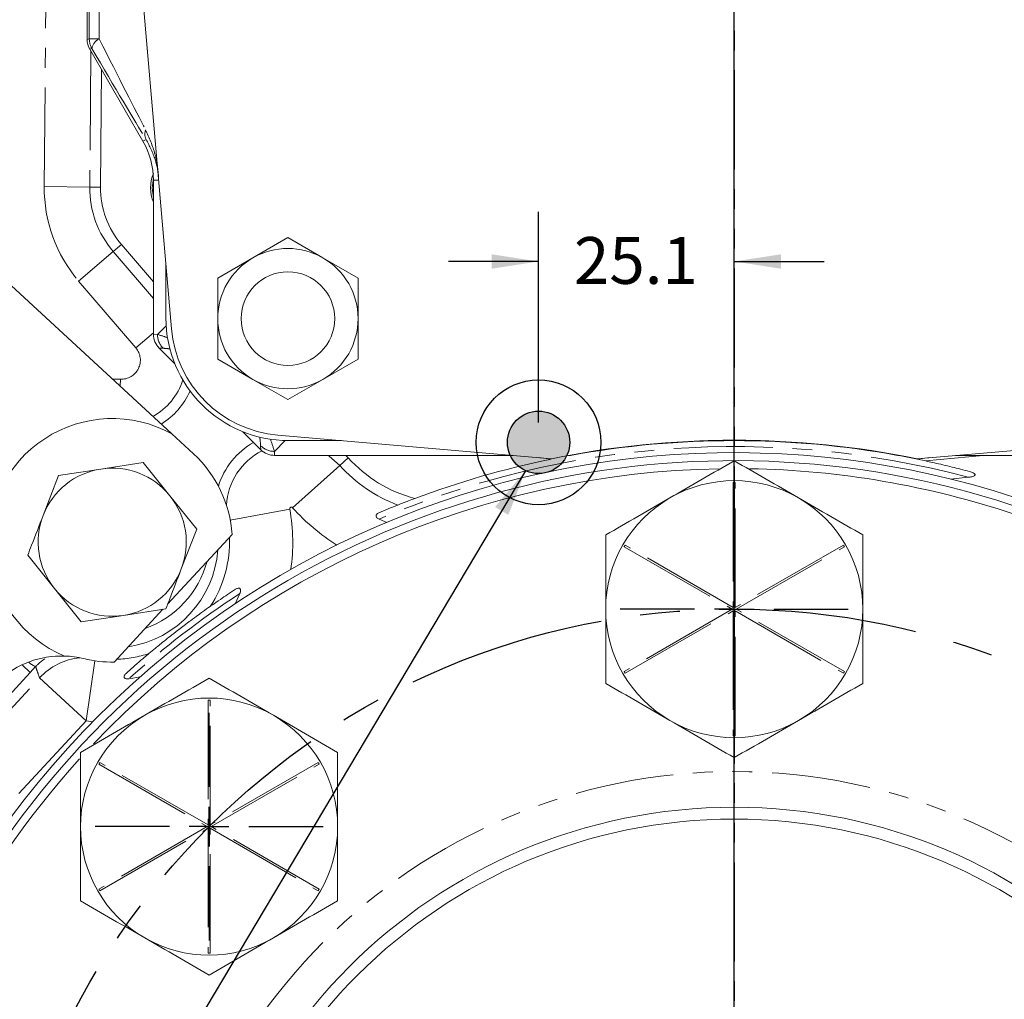
# Model space of a CAD drawing. Units: millimetres. Extents: x 11 to 1180, y 5 to 832.
# Drawn here: x 551 to 614, y 182 to 245 of the extents above; entities that cross this region are included whole.
import ezdxf

# ---------------------------------------------------------------- set-up
doc = ezdxf.new("R2010")
doc.units = ezdxf.units.MM
doc.linetypes.add('CENTERX2', pattern=[20.32, 12.7, -2.54, 2.54, -2.54])
doc.linetypes.add('PHANTOM', pattern=[12.7, 6.35, -1.27, 1.27, -1.27, 1.27, -1.27])
doc.layers.add('SLD-0', color=7, linetype='Continuous')
doc.styles.add('SLDTEXTSTYLE0', font='TXT', dxfattribs={"width": 0.605})
doc.dimstyles.new('SLDDIMSTYLE1', dxfattribs={"dimtxt": 3, "dimasz": 3, "dimexe": 0, "dimexo": 0.0625, "dimgap": 0.75, "dimtad": 0, "dimtih": 1, "dimtoh": 1, "dimdec": 1, "dimlfac": 2, "dimrnd": 1e-09, "dimzin": 12, "dimdsep": 46, "dimtxsty": 'SLDTEXTSTYLE0', "dimsah": 1, "dimcen": 0, "dimadec": 0, "dimazin": 0, "dimtfac": 1, "dimtdec": 3, "dimtofl": 0, "dimtmove": 0, "dimatfit": 3, "dimfxl": 0, "dimfrac": 2, "dimtolj": 1, "dimtzin": 12, "dimarcsym": 0})
doc.dimstyles.new('SLDDIMSTYLE2', dxfattribs={"dimtxt": 3, "dimasz": 3, "dimexe": 0, "dimexo": 0.0625, "dimgap": 0.75, "dimtad": 0, "dimdec": 1, "dimlfac": 2, "dimrnd": 1e-09, "dimzin": 12, "dimdsep": 46, "dimtxsty": 'SLDTEXTSTYLE0', "dimsah": 1, "dimcen": 0.09, "dimadec": 0, "dimazin": 0, "dimtfac": 1, "dimtdec": 3, "dimtofl": 0, "dimtmove": 0, "dimatfit": 3, "dimfxl": 0, "dimfrac": 2, "dimtolj": 1, "dimtzin": 12, "dimarcsym": 0})
doc.dimstyles.new('SLDDIMSTYLE4', dxfattribs={"dimtxt": 0, "dimasz": 3, "dimexe": 0, "dimexo": 0.0625, "dimgap": 0, "dimtad": 0, "dimtih": 1, "dimtoh": 1, "dimdec": 0, "dimrnd": 1e-09, "dimzin": 0, "dimdsep": 46, "dimtxsty": 'Standard', "dimsah": 1, "dimcen": 0.09, "dimadec": 0, "dimazin": 0, "dimtfac": 3, "dimtdec": 0, "dimtofl": 0, "dimtmove": 0, "dimatfit": 3, "dimfxl": 0, "dimfrac": 2, "dimtolj": 1, "dimtzin": 0, "dimarcsym": 0})

# ---------------------------------------------------------------- blocks, each defined once
blk = doc.blocks.new('*D14')
at = {"layer": 'SLD-0'}
for p, q in [((567.557, 121.327), (528.529, 70.38)), ((528.529, 70.38), (525.529, 70.38))]:
    blk.add_line(p, q, dxfattribs=at)
blk.add_solid([(567.557, 121.327), (565.366, 119.226), (566.099, 118.665)], dxfattribs=at)
at = {"layer": 'SLD-0', "char_height": 3, "attachment_point": 1, "style": 'SLDTEXTSTYLE0'}
for s, insert in [('%%c', (499.881, 74.247)), ('190.5', (504.251, 74.247)), (' H.C.', (514.559, 74.247)), ('REF.', (507.617, 69.643))]:
    blk.add_mtext(s, dxfattribs=dict(at, insert=insert))
blk = doc.blocks.new('*D18')
at = {"layer": 'SLD-0'}
for p, q in [((583.972, 218.734), (583.972, 232.239)), ((583.972, 229.064), (578.203, 229.064)), ((596.522, 229.064), (602.291, 229.064))]:
    blk.add_line(p, q, dxfattribs=at)
for points in [[(583.972, 229.064), (580.972, 229.525), (580.972, 228.602)], [(596.522, 229.064), (599.522, 228.602), (599.522, 229.525)]]:
    blk.add_solid(points, dxfattribs=at)
at = {"layer": 'SLD-0', "insert": (586.24, 230.629), "char_height": 3, "attachment_point": 1, "style": 'SLDTEXTSTYLE0'}
blk.add_mtext('25.1', dxfattribs=at)
blk = doc.blocks.new('SW_CENTERMARKSYMBOL_3')
at = {"layer": 'SLD-0', "color": 0}
for p, q in [((0, 2.54), (0, 7.307)), ((0, 0), (0, 1.27)), ((-2.54, 0), (-7.307, 0)), ((0, 0), (-1.27, 0)), ((0, 0), (0, -1.27)), ((0, 0), (1.27, 0)), ((2.54, 0), (7.307, 0)), ((0, -2.54), (0, -7.307))]:
    blk.add_line(p, q, dxfattribs=at)
blk = doc.blocks.new('SW_CENTERMARKSYMBOL_5')
at = {"layer": 'SLD-0', "color": 0}
for p, q in [((0, 2.54), (0, 7.307)), ((0, 0), (0, 1.27)), ((-2.54, 0), (-7.307, 0)), ((0, 0), (-1.27, 0)), ((0, 0), (0, -1.27)), ((0, 0), (1.27, 0)), ((2.54, 0), (7.307, 0)), ((0, -2.54), (0, -7.307))]:
    blk.add_line(p, q, dxfattribs=at)
blk = doc.blocks.new('SW_CENTERMARKSYMBOL_8')
at = {"layer": 'SLD-0', "color": 0}
blk.add_line((0, 2.54), (0, 58.935), dxfattribs=at)

msp = doc.modelspace()

# ---------------------------------------------------------------- hatches: boundary and pattern name
at = {"linetype": 'Continuous'}
h = msp.add_hatch(color=7, dxfattribs=at)
edge = h.paths.add_edge_path(flags=0)
edge.add_arc((583.972108, 217.464123), 2, 0, 360)

# ---------------------------------------------------------------- linework, layer by layer
at = {"color": 7, "linetype": 'Continuous', "lineweight": 15}
for p, q in [((555.022908, 289.173895), (555.022908, 243.310707)), ((557.909054, 253.895862), (560.425721, 224.754618)), ((529.365855, 246.703194), (560.460419, 218.006262)), ((555.190319, 242.685921), (558.603035, 236.774923)), ((555.948738, 241.3723), (555.879591, 233.834086)), ((559.272908, 224.396661), (559.272908, 234.274923)), ((567.897108, 230.595276), (565.647108, 229.296238)), ((570.147108, 229.296238), (567.897108, 230.595276)), ((559.272908, 227.754312), (557.221063, 230.151735)), ((565.647108, 229.296238), (563.397108, 227.997199)), ((572.397108, 227.997199), (570.147108, 229.296238)), ((560.073908, 225.449923), (560.073908, 228.828365)), ((563.397108, 225.399123), (563.397108, 222.801047)), ((572.397108, 222.801047), (572.397108, 225.399123)), ((560.644301, 222.507612), (559.639017, 223.512896)), ((563.397108, 222.801047), (565.647108, 221.502009)), ((570.147108, 221.502009), (572.397108, 222.801047)), ((565.647108, 221.502009), (567.897108, 220.202971)), ((567.897108, 220.202971), (570.147108, 221.502009)), ((560.460419, 218.006262), (561.853305, 216.720779)), ((566.160881, 216.991032), (565.005597, 218.146316)), ((567.252603, 217.927736), (584.800203, 216.412308)), ((608.245613, 216.412308), (625.793214, 217.927736)), ((571.326349, 217.575923), (567.947908, 217.575923)), ((598.197729, 217.575923), (594.848088, 217.575923)), ((582.338265, 216.624923), (567.044646, 216.624923)), ((571.764994, 216.472478), (571.622301, 216.624923)), ((586.027552, 216.624923), (585.891498, 216.624923)), ((587.938703, 216.941121), (588.038801, 216.955901)), ((606.250376, 216.759439), (606.251731, 216.75957)), ((607.154318, 216.624923), (607.018264, 216.624923)), ((626.275478, 216.624923), (610.707552, 216.624923)), ((558.613858, 216.174046), (555.903809, 215.753966)), ((560.332682, 214.037114), (558.613858, 216.174046)), ((583.979197, 216.483211), (584.761596, 216.379764)), ((584.704104, 216.367322), (584.779066, 216.414133)), ((608.28422, 216.379764), (609.066619, 216.483211)), ((553.19376, 215.333887), (552.202535, 212.776876)), ((555.903809, 215.753966), (553.19376, 215.333887)), ((610.38399, 215.112718), (611.521491, 215.22244)), ((562.051507, 211.900182), (560.332682, 214.037114)), ((573.739627, 212.535682), (574.234264, 212.322297)), ((564.313796, 211.557373), (560.183905, 207.082429)), ((561.060281, 209.343171), (562.051507, 211.900182)), ((551.21131, 210.219864), (552.930134, 208.082933)), ((552.930134, 208.082933), (554.648958, 205.946001)), ((564.51604, 207.105934), (564.814323, 207.767281)), ((559.884008, 206.757476), (556.759543, 203.371961)), ((557.359007, 206.36608), (560.069056, 206.78616)), ((554.648958, 205.946001), (557.359007, 206.36608)), ((557.707358, 202.305334), (558.420539, 202.422821))]:
    msp.add_line(p, q, dxfattribs=at)
at = {"color": 8, "linetype": 'PHANTOM', "lineweight": 0}
for p, q in [((555.160529, 243.347582), (555.160529, 283.296372)), ((555.795315, 283.296372), (555.795315, 243.347582)), ((552.268633, 233.86721), (552.391965, 247.312401)), ((555.022908, 243.310707), (555.160529, 243.347582)), ((555.795315, 243.347582), (555.160529, 243.347582)), ((555.268407, 242.550668), (555.188509, 233.840426)), ((555.32794, 242.722796), (555.190319, 242.685921)), ((558.80417, 236.891048), (558.603035, 236.774923)), ((559.603538, 234.274923), (559.272908, 234.274923)), ((552.268633, 233.86721), (555.188509, 233.840426)), ((555.879591, 233.834086), (555.188509, 233.840426)), ((557.221063, 230.151735), (556.695999, 229.702357)), ((554.477558, 227.803695), (556.695999, 229.702357)), ((556.695999, 229.702357), (559.272908, 226.691435)), ((558.142363, 223.521651), (554.477558, 227.803695)), ((559.532348, 224.381793), (560.090444, 224.939889)), ((559.272908, 224.489233), (558.142363, 223.521651)), ((559.272908, 224.396661), (559.532348, 224.381793)), ((559.89817, 223.498044), (559.639017, 223.512896)), ((557.133734, 221.076434), (557.155598, 221.5124)), ((566.160881, 216.991032), (566.146029, 217.250186)), ((567.724508, 217.579093), (567.029778, 216.884363)), ((567.029778, 216.884363), (567.044646, 216.624923)), ((608.800583, 216.27023), (612.477734, 216.624923)), ((571.22019, 215.983886), (568.195703, 213.271459)), ((571.764994, 216.472478), (571.22019, 215.983886)), ((596.458608, 214.88184), (596.458608, 206.873598)), ((596.585608, 206.873598), (596.585608, 214.88184)), ((564.200134, 212.471034), (568.014266, 213.182089)), ((589.459768, 210.767734), (596.395108, 206.763613)), ((596.458608, 206.873598), (589.523268, 210.877719)), ((603.520949, 210.877719), (596.585608, 206.873598)), ((596.649108, 206.763613), (603.584449, 210.767734)), ((596.395108, 206.763613), (589.459768, 202.759493)), ((589.523268, 202.649507), (596.458608, 206.653628)), ((596.458608, 206.653628), (596.458608, 198.645387)), ((596.585608, 206.653628), (603.520949, 202.649507)), ((596.585608, 198.645387), (596.585608, 206.653628)), ((603.584449, 202.759493), (596.649108, 206.763613)), ((555.51794, 203.452385), (554.954553, 199.603113)), ((551.374744, 202.706246), (547.375953, 198.374512)), ((550.844727, 203.195526), (551.374744, 202.706246)), ((551.720218, 203.081469), (551.374744, 202.706246)), ((547.020845, 196.998192), (551.969427, 202.358798)), ((551.969427, 202.358798), (554.954553, 199.603113)), ((562.778208, 200.93724), (562.778208, 192.928998)), ((562.905208, 192.928998), (562.905208, 200.93724)), ((554.954553, 199.603113), (523.988652, 166.058959)), ((555.384501, 199.548383), (554.954553, 199.603113)), ((555.779368, 196.823134), (562.714708, 192.819013)), ((562.778208, 192.928998), (555.842868, 196.933119)), ((569.840549, 196.933119), (562.905208, 192.928998)), ((562.968708, 192.819013), (569.904049, 196.823134)), ((562.714708, 192.819013), (555.779368, 188.814893)), ((555.842868, 188.704907), (562.778208, 192.709028)), ((562.778208, 192.709028), (562.778208, 184.700787)), ((562.905208, 192.709028), (569.840549, 188.704907)), ((562.905208, 184.700787), (562.905208, 192.709028)), ((569.904049, 188.814893), (562.968708, 192.819013))]:
    msp.add_line(p, q, dxfattribs=at)
at = {"color": 7, "linetype": 'PHANTOM', "lineweight": 30}
msp.add_line((596.522108, 254.024123), (596.522108, 71.634007), dxfattribs=at)
at = {"color": 7, "linetype": 'Continuous', "lineweight": 15, "flags": 128}
msp.add_lwpolyline([(559.272908, 233.144124), (559.181695, 233.782863), (559.27095, 234.414847)], dxfattribs=at)
at = {"color": 8, "linetype": 'PHANTOM', "lineweight": 0, "flags": 128}
for points in [[(556.647123, 221.525524), (556.674278, 221.525448), (557.155598, 221.5124)], [(570.494115, 216.624923), (570.550921, 216.584782), (571.22019, 215.983886)]]:
    msp.add_lwpolyline(points, dxfattribs=at)
at = {"color": 7, "linetype": 'Continuous', "lineweight": 15}
for centre, radius in [((567.897108, 225.399123), 3), ((596.522108, 159.138613), 34.925), ((596.522108, 159.138613), 34.163)]:
    msp.add_circle(centre, radius, dxfattribs=at)
at = {"color": 8, "linetype": 'PHANTOM', "lineweight": 0}
msp.add_circle((596.522108, 159.138613), 37.211, dxfattribs=at)
for centre, radius, start, end in [((556.41097, 243.347815), 1.250441, 180.01067421, 209.98932579), ((556.162633, 242.585603), 0.845893, 115.73676546, 170.66611688), ((559.496644, 237.236521), 0.773868, 158.84260338, 206.51442567), ((561.463758, 233.782863), 9.195512, 179.4744441, 220.55870165), ((561.463758, 233.782863), 6.275513, 179.4744441, 220.55870165), ((560.78251, 224.381701), 1.250163, 179.99578878, 224.97787189), ((557.216629, 222.729358), 1.218488, 267.1290055, 40.55870165), ((557.216629, 222.729358), 4.138487, 299.41211968, 342.20255161), ((567.029686, 218.134525), 1.250163, 225.02212811, 270.00421122), ((568.117514, 213.201337), 4.167634, 116.81760902, 176.81094615), ((596.522108, 159.155123), 58.039, 75.02270363, 113.11247954), ((578.234108, 222.274123), 9.421366, 221.88645949, 249.57667082), ((596.522108, 206.763613), 8.118475, 89.55184698, 90.44815302), ((568.117514, 213.201337), 0.105026, 41.88645949, 190.56022291), ((556.631408, 211.060023), 11.578974, 351.25143284, 10.56022291), ((578.234108, 222.274123), 13.483974, 221.88645949, 237.76367054), ((556.631408, 211.060023), 7.516366, 326.80738597, 2.36759086), ((596.522108, 206.763613), 8.118475, 149.55184698, 150.44815302), ((596.522108, 206.763613), 8.118475, 29.55184698, 30.44815302), ((596.522108, 159.155123), 58.039, 123.11481839, 131.97221382), ((552.222702, 204.334685), 1.3502, 225.25086993, 248.15139964), ((554.955668, 199.599972), 4.065558, 95.60891638, 137.26683695), ((556.631408, 211.060023), 7.516366, 272.22505891, 288.27964624), ((596.522108, 206.763613), 8.118475, 209.55184698, 210.44815302), ((596.522108, 206.763613), 8.118475, 329.55184698, 330.44815302), ((562.841708, 192.819013), 8.118475, 89.55184698, 90.44815302), ((596.522108, 206.763613), 8.118475, 269.55184698, 270.44815302), ((562.841708, 192.819013), 8.118475, 149.55184698, 150.44815302), ((562.841708, 192.819013), 8.118475, 29.55184698, 30.44815302), ((562.841708, 192.819013), 8.118475, 209.55184698, 210.44815302), ((562.841708, 192.819013), 8.118475, 329.55184698, 330.44815302), ((562.841708, 192.819013), 8.118475, 269.55184698, 270.44815302)]:
    msp.add_arc(centre, radius, start, end, dxfattribs=at)
at = {"color": 7, "linetype": 'Continuous', "lineweight": 15}
for centre, radius, start, end in [((554.272908, 234.274923), 5, 0, 30), ((561.463758, 233.782863), 2.378075, 157.03104975, 202.88748852), ((561.463758, 233.782863), 5.584402, 179.4744441, 220.55870165), ((567.897108, 225.399123), 4.5, 60, 120), ((567.897108, 225.399123), 4.5, 120, 180), ((567.897108, 225.399123), 4.5, 0, 60), ((567.947908, 225.449923), 7.874, 180, 270), ((567.897108, 225.399123), 4.5, 180, 240), ((567.897108, 225.399123), 4.5, 300, 0), ((567.897908, 225.399923), 7.5, 184.93587417, 265.06412583), ((567.897108, 225.399123), 4.5, 240, 300), ((557.216629, 222.729358), 4.829598, 302.03930772, 335.89737911), ((556.634504, 211.065945), 7.925, 61.13383307, 247.2293702), ((568.117514, 213.201337), 4.899436, 119.65948897, 162.70328604), ((596.522908, 159.149923), 58.45, 78.43031863, 101.56968137), ((596.522908, 159.124923), 58.45, 79.65579404, 100.34420596), ((596.522108, 159.138613), 57.665, 41.97328806, 221.93965227), ((556.634504, 211.065945), 7.695, 3.66158668, 47.29632489), ((596.522108, 159.155123), 58.42, 77.86734064, 80.41428611), ((596.522108, 159.138613), 57.15, 71.85032461, 198.14967539), ((578.234108, 222.274123), 8.689564, 221.88645949, 255.36613595), ((596.522108, 159.155123), 58.42, 101.6712078, 110.5253697), ((556.631408, 211.060023), 4.75, 98.81118321, 158.81118321), ((596.522108, 159.138613), 56.642, 90.92404072, 136.50697854), ((556.631408, 211.060023), 4.75, 38.81118321, 98.81118321), ((596.522108, 159.138613), 56.642, 71.51658336, 88.98127971), ((596.522108, 206.763613), 8.245475, 60, 120), ((556.631408, 211.060023), 4.75, 338.81118321, 38.81118321), ((596.522108, 206.763613), 8.245475, 120, 180), ((596.522108, 206.763613), 8.245475, 0, 60), ((556.631408, 211.060023), 4.75, 158.81118321, 218.81118321), ((556.631408, 211.060023), 6.784564, 278.77737964, 355.81527013), ((556.585478, 211.494351), 6.35, 289.87569758, 344.7169522), ((556.631408, 211.060023), 4.75, 278.81118321, 338.81118321), ((556.631408, 211.060023), 4.75, 218.81118321, 278.81118321), ((596.522108, 206.763613), 8.245475, 180, 240), ((596.522108, 206.763613), 8.245475, 300, 0), ((553.388142, 197.761279), 6, 88.28997471, 132.01330856), ((553.388142, 197.761279), 6, 76.28766637, 88.28997471), ((556.634504, 211.065945), 7.695, 256.28766637, 270.9310631), ((562.841708, 192.819013), 8.245475, 60, 120), ((562.841708, 192.819013), 8.245475, 120, 180), ((562.841708, 192.819013), 8.245475, 0, 60), ((596.522108, 206.763613), 8.245475, 240, 300), ((596.522108, 159.138613), 56.642, 137.84284369, 198.48341664), ((562.841708, 192.819013), 8.245475, 180, 240), ((562.841708, 192.819013), 8.245475, 300, 0), ((562.841708, 192.819013), 8.245475, 240, 300)]:
    msp.add_arc(centre, radius, start, end, dxfattribs=at)
for centre, major_axis, ratio, start_param, end_param in [((556.273337, 243.310936), (-1.207851, -0.323643), 0.999632736, 6.021477738, 6.544892877), ((560.523337, 224.396612), (-1.248381, 0.071546), 0.9996562, 0.057228382, 0.842475377), ((567.044597, 217.875352), (-0.071546, 1.248381), 0.9996562, 2.299117276, 3.084364271)]:
    msp.add_ellipse(centre, major_axis=major_axis, ratio=ratio, start_param=start_param, end_param=end_param, dxfattribs=at)
at = {"color": 8, "linetype": 'PHANTOM', "lineweight": 0}
for centre, major_axis, ratio, start_param, end_param in [((552.1066, 251.200462), (-7.497788, 15.162104), 0.01201268, 2.109272431, 2.690485282), ((551.024439, 250.575676), (-8.74775, 15.161939), 0.01308623, 2.107662716, 2.688875567), ((561.11676, 218.468775), (-5.303301, 5.303301), 0.576949851, 5.389697123, 5.497444527), ((560.233011, 217.585026), (-4.419417, 4.419417), 0.892202822, 5.424481093, 5.497444527), ((560.233011, 217.585026), (-4.419417, 4.419417), 0.892202822, 3.927333433, 4.019934172), ((561.11676, 218.468775), (-5.303301, 5.303301), 0.576949851, 3.927333433, 4.057250396)]:
    msp.add_ellipse(centre, major_axis=major_axis, ratio=ratio, start_param=start_param, end_param=end_param, dxfattribs=at)
for points, knots in [([(558.774941, 237.515834), (559.000567, 237.000413), (559.458412, 235.954512), (559.589156, 234.840913), (559.603953, 234.277829), (559.60403, 234.274923)], [0, 0, 0, 0, 0.4915081453, 0.9973758128, 1, 1, 1, 1]), ([(559.60403, 234.274923), (559.603934, 234.277462), (559.587158, 234.721616), (559.460194, 235.621292), (559.024547, 236.464501), (558.80417, 236.891048)], [0, 0, 0, 0, 0.002832197, 0.495570993, 1, 1, 1, 1]), ([(551.969427, 202.358798), (551.905984, 202.539787), (551.821921, 202.779602), (551.740251, 203.022008), (551.720218, 203.081469)], [0, 0, 0, 0, 0.754703743, 1, 1, 1, 1])]:
    msp.add_open_spline(points, degree=3, knots=knots, dxfattribs=at)
at = {"color": 7, "linetype": 'Continuous', "lineweight": 15}
for points, knots in [([(563.397108, 227.997199), (563.397108, 227.780325), (563.397108, 226.918595), (563.397108, 226.049494), (563.397108, 225.399123)], [0, 0, 0, 0, 0.25167314, 1, 1, 1, 1]), ([(572.397108, 225.399123), (572.397108, 226.049494), (572.397108, 226.918595), (572.397108, 227.780325), (572.397108, 227.997199)], [0, 0, 0, 0, 0.748326855, 1, 1, 1, 1]), ([(592.399371, 213.904404), (593.08732, 214.301592), (594.466555, 215.097894), (595.83582, 215.888439), (596.522108, 216.284668)], [0, 0, 0, 0, 0.498790823, 1, 1, 1, 1]), ([(596.522108, 216.284668), (597.205313, 215.890219), (598.574561, 215.099683), (599.953797, 214.303381), (600.644846, 213.904404)], [0, 0, 0, 0, 0.498963166, 1, 1, 1, 1]), ([(608.800583, 216.27023), (608.838513, 216.262094), (608.9277, 216.242964), (609.506119, 216.115731), (610.428757, 215.901326), (611.228707, 215.692652), (611.605486, 215.594366)], [0, 0, 0, 0, 0.133913458, 0.31488031, 0.677306159, 1, 1, 1, 1]), ([(611.605486, 215.594366), (611.691114, 215.568775), (611.819873, 215.530293), (611.936374, 215.453902), (611.963938, 215.403677), (611.964922, 215.374195), (611.951048, 215.345897), (611.915924, 215.314601), (611.816182, 215.26728), (611.676442, 215.23963), (611.562393, 215.226978), (611.521491, 215.22244)], [0, 0, 0, 0, 0.284373864, 0.427617309, 0.473981943, 0.51035978, 0.546856838, 0.59117241, 0.665254134, 0.879947028, 1, 1, 1, 1]), ([(573.724552, 212.943299), (573.93517, 213.03164), (574.390694, 213.222703), (574.83881, 213.402149), (574.915132, 213.432511), (574.946488, 213.444984)], [0, 0, 0, 0, 0.336288343, 0.727322465, 1, 1, 1, 1]), ([(574.946488, 213.444984), (575.170675, 213.533371), (575.514666, 213.668991), (575.903384, 213.815443), (576.038766, 213.866448)], [0, 0, 0, 0, 0.651722427, 1, 1, 1, 1]), ([(588.276633, 211.52414), (588.959838, 211.918589), (590.329086, 212.709125), (591.708322, 213.505427), (592.399371, 213.904404)], [0, 0, 0, 0, 0.498963166, 1, 1, 1, 1]), ([(600.644846, 213.904404), (601.332795, 213.507216), (602.71203, 212.710914), (604.081295, 211.920369), (604.767583, 211.52414)], [0, 0, 0, 0, 0.498790823, 1, 1, 1, 1]), ([(573.739627, 212.535682), (573.710818, 212.550581), (573.657789, 212.578007), (573.595279, 212.636244), (573.561517, 212.697591), (573.553851, 212.763358), (573.577674, 212.837137), (573.638516, 212.900967), (573.698459, 212.93046), (573.724552, 212.943299)], [0, 0, 0, 0, 0.137170732, 0.252498689, 0.368634244, 0.468415308, 0.612135391, 0.831161379, 1, 1, 1, 1]), ([(552.202535, 212.776876), (551.954403, 212.136784), (551.622822, 211.281421), (551.294052, 210.433311), (551.21131, 210.219864)], [0, 0, 0, 0, 0.748326855, 1, 1, 1, 1]), ([(588.276633, 206.763613), (588.276633, 207.557989), (588.276633, 209.150593), (588.276633, 210.731683), (588.276633, 211.52414)], [0, 0, 0, 0, 0.498790823, 1, 1, 1, 1]), ([(604.767583, 211.52414), (604.767583, 210.735244), (604.767583, 209.154172), (604.767583, 207.561567), (604.767583, 206.763613)], [0, 0, 0, 0, 0.498963166, 1, 1, 1, 1]), ([(560.069056, 206.78616), (560.151799, 206.999606), (560.480568, 207.847716), (560.81215, 208.703079), (561.060281, 209.343171)], [0, 0, 0, 0, 0.251673145, 1, 1, 1, 1]), ([(562.921366, 206.945148), (562.960639, 206.972747), (563.060204, 207.042712), (563.635796, 207.443625), (564.196667, 207.815566), (564.531361, 208.037518)], [0, 0, 0, 0, 0.208038788, 0.527405746, 1, 1, 1, 1]), ([(564.531361, 208.037518), (564.589099, 208.070142), (564.665624, 208.113383), (564.762177, 208.113817), (564.810545, 208.094448), (564.84348, 208.055235), (564.860909, 208.00126), (564.861244, 207.917677), (564.840787, 207.836162), (564.820105, 207.782331), (564.814323, 207.767281)], [0, 0, 0, 0, 0.317149809, 0.420343207, 0.524330164, 0.600566373, 0.676879446, 0.775623273, 0.93726693, 1, 1, 1, 1]), ([(558.988955, 203.922956), (559.117375, 204.030743), (559.374134, 204.246251), (559.823994, 204.611834), (560.258408, 204.957641), (560.454281, 205.11186), (560.582177, 205.211841), (560.663344, 205.27506), (560.736475, 205.331832), (560.809642, 205.388421), (560.864073, 205.430414), (560.916979, 205.471129), (560.96828, 205.510523), (561.030934, 205.558523), (561.14695, 205.64712), (561.319118, 205.777704), (561.499452, 205.913484), (561.795432, 206.133838), (562.133685, 206.382966), (562.523637, 206.663597), (562.764092, 206.833815), (562.921366, 206.945148)], [0, 0, 0, 0, 0.1973513211, 0.3945808454, 0.4463468821, 0.4722395085, 0.4809900624, 0.4871357774, 0.4932247828, 0.4959219597, 0.4982171364, 0.4998073359, 0.5014022516, 0.5034260444, 0.5070023045, 0.518737564, 0.546287725, 0.5739333712, 0.6833848411, 0.7929129153, 1, 1, 1, 1]), ([(588.276633, 202.003086), (588.276633, 202.400471), (588.276633, 203.979443), (588.276633, 205.57192), (588.276633, 206.763613)], [0, 0, 0, 0, 0.251673145, 1, 1, 1, 1]), ([(604.767583, 206.763613), (604.767583, 205.57192), (604.767583, 203.979443), (604.767583, 202.400471), (604.767583, 202.003086)], [0, 0, 0, 0, 0.748326855, 1, 1, 1, 1]), ([(552.306647, 203.579496), (552.150628, 203.468929), (551.945135, 203.323299), (551.763862, 203.128395), (551.720218, 203.081469)], [0, 0, 0, 0, 0.759238863, 1, 1, 1, 1]), ([(557.519045, 202.648312), (557.711085, 202.819128), (558.098872, 203.164059), (558.568605, 203.568185), (558.901485, 203.84969), (558.96301, 203.901224), (558.988955, 203.922956)], [0, 0, 0, 0, 0.295675354, 0.597057495, 0.830079711, 1, 1, 1, 1]), ([(557.707358, 202.305334), (557.658578, 202.30126), (557.584334, 202.295058), (557.492575, 202.312309), (557.436248, 202.338724), (557.401817, 202.37536), (557.385423, 202.424465), (557.395281, 202.496716), (557.443795, 202.575621), (557.496614, 202.626644), (557.519045, 202.648312)], [0, 0, 0, 0, 0.188533294, 0.286945132, 0.369358454, 0.452200372, 0.526919121, 0.646730084, 0.849973201, 1, 1, 1, 1]), ([(558.718971, 199.959804), (559.40692, 200.356992), (560.786155, 201.153294), (562.15542, 201.943839), (562.841708, 202.340068)], [0, 0, 0, 0, 0.4987908233, 1, 1, 1, 1]), ([(562.841708, 202.340068), (563.524913, 201.945619), (564.894161, 201.155083), (566.273397, 200.358781), (566.964446, 199.959804)], [0, 0, 0, 0, 0.498963166, 1, 1, 1, 1]), ([(592.399371, 199.622822), (591.711421, 200.02001), (590.332186, 200.816312), (588.962921, 201.606857), (588.276633, 202.003086)], [0, 0, 0, 0, 0.498790823, 1, 1, 1, 1]), ([(604.767583, 202.003086), (604.084379, 201.608638), (602.71513, 200.818102), (601.335894, 200.021799), (600.644846, 199.622822)], [0, 0, 0, 0, 0.498963166, 1, 1, 1, 1]), ([(554.596233, 197.57954), (555.279438, 197.973989), (556.648686, 198.764525), (558.027922, 199.560827), (558.718971, 199.959804)], [0, 0, 0, 0, 0.498963166, 1, 1, 1, 1]), ([(566.964446, 199.959804), (567.652395, 199.562616), (569.03163, 198.766314), (570.400895, 197.975769), (571.087183, 197.57954)], [0, 0, 0, 0, 0.498790823, 1, 1, 1, 1]), ([(596.522108, 197.242559), (595.838904, 197.637007), (594.469655, 198.427543), (593.090419, 199.223846), (592.399371, 199.622822)], [0, 0, 0, 0, 0.498963166, 1, 1, 1, 1]), ([(600.644846, 199.622822), (599.956896, 199.225634), (598.577661, 198.429333), (597.208396, 197.638787), (596.522108, 197.242559)], [0, 0, 0, 0, 0.498790823, 1, 1, 1, 1]), ([(554.596233, 192.819013), (554.596233, 193.613389), (554.596233, 195.205993), (554.596233, 196.787083), (554.596233, 197.57954)], [0, 0, 0, 0, 0.498790823, 1, 1, 1, 1]), ([(571.087183, 197.57954), (571.087183, 196.790644), (571.087183, 195.209572), (571.087183, 193.616967), (571.087183, 192.819013)], [0, 0, 0, 0, 0.498963166, 1, 1, 1, 1]), ([(554.596233, 188.058486), (554.596233, 188.455871), (554.596233, 190.034843), (554.596233, 191.62732), (554.596233, 192.819013)], [0, 0, 0, 0, 0.251673145, 1, 1, 1, 1]), ([(571.087183, 192.819013), (571.087183, 191.62732), (571.087183, 190.034843), (571.087183, 188.455871), (571.087183, 188.058486)], [0, 0, 0, 0, 0.748326855, 1, 1, 1, 1]), ([(558.718971, 185.678222), (558.031021, 186.07541), (556.651786, 186.871712), (555.282521, 187.662257), (554.596233, 188.058486)], [0, 0, 0, 0, 0.498790823, 1, 1, 1, 1]), ([(571.087183, 188.058486), (570.403979, 187.664038), (569.03473, 186.873502), (567.655494, 186.077199), (566.964446, 185.678222)], [0, 0, 0, 0, 0.498963166, 1, 1, 1, 1]), ([(562.841708, 183.297959), (562.158504, 183.692407), (560.789255, 184.482943), (559.410019, 185.279246), (558.718971, 185.678222)], [0, 0, 0, 0, 0.498963166, 1, 1, 1, 1]), ([(566.964446, 185.678222), (566.276496, 185.281034), (564.897261, 184.484733), (563.527996, 183.694187), (562.841708, 183.297959)], [0, 0, 0, 0, 0.498790823, 1, 1, 1, 1])]:
    msp.add_open_spline(points, degree=3, knots=knots, dxfattribs=at)
at = {"layer": 'SLD-0'}
msp.add_line((596.522108, 52.769034), (596.522108, 421.879787), dxfattribs=at)
for radius in [4, 2]:
    msp.add_circle((583.972108, 217.464123), radius, dxfattribs=at)
at = {"layer": 'SLD-0', "linetype": 'CENTERX2'}
msp.add_circle((596.522108, 159.138613), 47.631278, dxfattribs=at)

# ---------------------------------------------------------------- block references
at = {"layer": 'SLD-0'}
for name, p in [('SW_CENTERMARKSYMBOL_8', (596.522108, 159.138613)), ('SW_CENTERMARKSYMBOL_5', (596.522108, 206.763613)), ('SW_CENTERMARKSYMBOL_3', (562.841708, 192.819013))]:
    msp.add_blockref(name, p, dxfattribs=at)

# ---------------------------------------------------------------- dimensions: what is measured, and where the dimension line sits
dim = msp.add_linear_dim(base=(596.522108, 229.063747), p1=(583.972108, 217.464123), p2=(596.522108, 52.769034), dimstyle='SLDDIMSTYLE2', dxfattribs=at)
dim.commit()
dim.dimension.update_dxf_attribs({"geometry": '*D18', "text_midpoint": (590.247108, 229.063747), "dimtype": 160})
dim = msp.add_diameter_dim_2p(p1=(625.487658, 196.950458), p2=(567.556558, 121.326768), text='<> H.C.\\PREF.', dimstyle='SLDDIMSTYLE1', dxfattribs=at)
dim.commit()
dim.dimension.update_dxf_attribs({"geometry": '*D14', "text_midpoint": (511.911193, 70.379828), "dimtype": 163})

# ---------------------------------------------------------------- leaders
msp.add_leader([(583.14393, 215.643651), (507.740271, 89.013464), (504.740271, 89.013464)], dimstyle='SLDDIMSTYLE4', dxfattribs=at)

doc.saveas('drawing.dxf')
